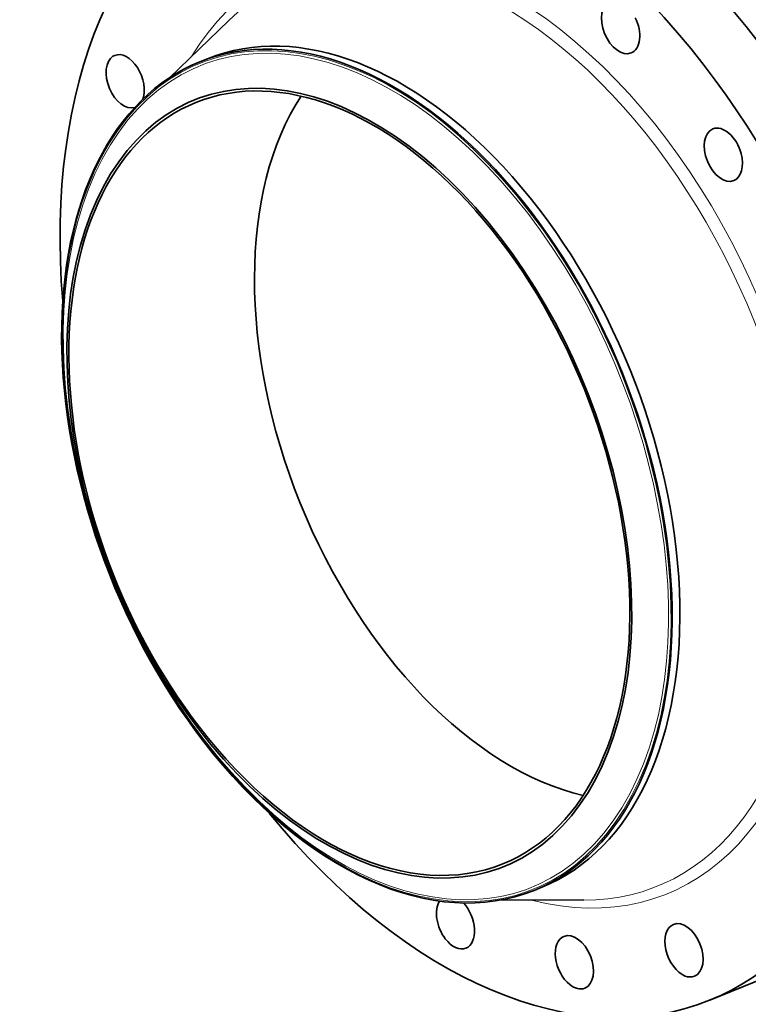
# Model space of a CAD drawing. Extents: x 0 to 10.8, y 0 to 8.3.
# Drawn here: x 6.7 to 9.3, y 2.9 to 6.5 of the extents above; entities that cross this region are included whole.
import ezdxf

# ---------------------------------------------------------------- set-up
doc = ezdxf.new("R2010")
doc.units = 0
doc.header["$MEASUREMENT"] = 0
doc.layers.get('0').update_dxf_attribs({"lineweight": 13})

msp = doc.modelspace()

# ---------------------------------------------------------------- linework, layer by layer
at = {"color": 7, "lineweight": 35, "ltscale": 0.007425}
for p, q in [((7.2285, 6.2657), (7.4419, 6.4723)), ((8.4222, 3.3068), (8.7192, 3.3061))]:
    msp.add_line(p, q, dxfattribs=at)
at = {"color": 7, "lineweight": 35, "ltscale": 0.000747494}
for p, q in [((7.3377, 6.3231), (7.3654, 6.3343)), ((8.5407, 3.3412), (8.5684, 3.3524))]:
    msp.add_line(p, q, dxfattribs=at)
at = {"color": 7, "lineweight": 35, "ltscale": 0.005348}
msp.add_line((9.1726, 2.946), (9.371, 3.0261), dxfattribs=at)
at = {"color": 7, "lineweight": 35, "ltscale": 0.03937}
for centre, major_axis, start_param, end_param in [((8.5439, 5.0761), (0.827, -2.0501), 1.998424, 3.141619), ((8.3455, 4.9961), (0.827, -2.0501), 1.998424, 3.141619), ((8.3455, 4.9961), (0.827, -2.0501), 3.141619, 4.246531), ((7.9392, 4.8322), (0.6015, -1.491), 0.000026, 3.141619), ((7.9669, 4.8434), (0.6015, -1.491), 0.000026, 3.141619), ((8.8522, 6.4481), (0.0376, -0.0932), 3.141561, 6.283153), ((8.8522, 6.4481), (0.0376, -0.0932), 6.283153, 7.96745), ((7.876, 4.8067), (0.5564, -1.3792), 5.140017, 11.423202), ((7.0692, 6.2531), (0.0376, -0.0932), 3.255061, 6.226992), ((7.0692, 6.2531), (0.0376, -0.0932), 3.141641, 3.255061), ((7.0692, 6.2531), (0.0376, -0.0932), 0.586652, 3.141641), ((7.9392, 4.8322), (0.6015, -1.491), 3.141619, 5.140017), ((8.3455, 4.9961), (0.827, -2.0501), 0.000026, 1.998424), ((7.876, 4.8067), (0.5526, -1.3699), 0.000026, 3.141619), ((7.876, 4.8067), (0.5526, -1.3699), 3.141619, 5.140017), ((8.5439, 5.0761), (0.5526, -1.3699), 3.548085, 5.876693), ((9.2218, 5.9886), (0.0376, -0.0932), 3.141619, 6.283211), ((9.2218, 5.9886), (0.0376, -0.0932), 1.370106, 3.141619), ((9.2218, 5.9886), (0.0376, -0.0932), 0.000026, 1.370106), ((7.876, 4.8067), (0.5526, -1.3699), 5.140017, 6.283211), ((7.9392, 4.8322), (0.6015, -1.491), 5.140017, 6.283211), ((8.3455, 4.9961), (0.827, -2.0501), 5.178246, 6.283211), ((8.258, 3.2268), (0.0376, -0.0932), 3.554894, 5.140017), ((8.258, 3.2268), (0.0376, -0.0932), 0.000026, 2.131499), ((9.0802, 3.1257), (0.0376, -0.0932), 6.283113, 9.424705), ((9.0802, 3.1257), (0.0376, -0.0932), 3.14152, 5.768335), ((8.258, 3.2268), (0.0376, -0.0932), 5.140017, 6.283211), ((8.6858, 3.0826), (0.0376, -0.0932), 3.141616, 5.454176), ((8.6858, 3.0826), (0.0376, -0.0932), 0.000024, 3.141616), ((9.0802, 3.1257), (0.0376, -0.0932), 5.768335, 6.283113), ((8.6858, 3.0826), (0.0376, -0.0932), 5.454176, 6.283209)]:
    msp.add_ellipse(centre, major_axis=major_axis, ratio=0.616564, start_param=start_param, end_param=end_param, dxfattribs=at)
at = {"color": 7, "lineweight": 13, "ltscale": 0.03937}
for centre, major_axis, start_param, end_param in [((8.3455, 4.9961), (0.6727, -1.6675), 5.856169, 9.851794), ((8.3249, 4.9878), (0.6583, -1.6319), 6.03792, 9.670043), ((7.9385, 4.8319), (0.5996, -1.4862), 5.140017, 11.423202), ((7.9357, 4.8308), (0.5963, -1.4781), 5.140017, 11.423202)]:
    msp.add_ellipse(centre, major_axis=major_axis, ratio=0.616564, start_param=start_param, end_param=end_param, dxfattribs=at)

doc.saveas('drawing.dxf')
